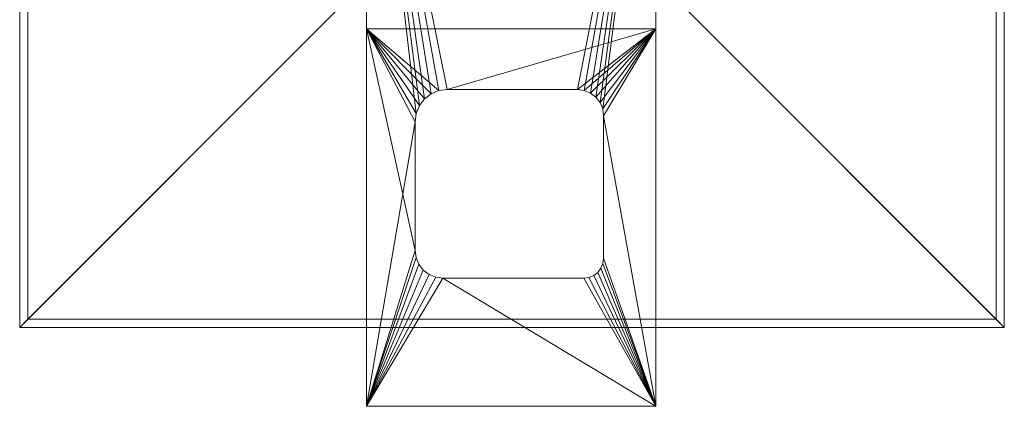
# Model space of a CAD drawing. Units: inches. Extents: x -3.12 to 3.12, y -3.63 to 3.12.
# Drawn here: x -3.12 to 3.12, y -3.63 to -1.17 of the extents above; entities that cross this region are included whole.
import ezdxf

# ---------------------------------------------------------------- set-up
doc = ezdxf.new("R2010")
doc.units = ezdxf.units.IN
doc.header["$MEASUREMENT"] = 0
doc.layers.add('14469000', color=7, linetype='Continuous', lineweight=9)

# ---------------------------------------------------------------- blocks, each defined once
blk = doc.blocks.new('GROHE_Eurocube_14469000_3D View')
at = {"layer": '14469000'}
mesh = blk.add_polyface(dxfattribs=at)
corners = [(-3.125, -3.125), (-3.125, -3.125, 0.323), (-3.125, 3.125, 0.323), (-3.125, 3.125)]
mesh.append_faces([[corners[k] for k in face] for face in [(3, 0, 1, 2)]])
mesh = blk.add_polyface(dxfattribs=at)
corners = [(-3.125, -3.125, 0.323), (-3.073, -3.073, 0.375), (-3.073, 3.073, 0.375), (-3.125, 3.125, 0.323)]
mesh.append_faces([[corners[k] for k in face] for face in [(3, 0, 1, 2)]])
mesh = blk.add_polyface(dxfattribs=at)
corners = [(3.125, 3.125), (3.125, -3.125), (-3.125, -3.125), (-3.125, 3.125), (1.115, 1.115), (-1.115, 1.115), (-1.115, -1.115), (1.115, -1.115)]
mesh.append_faces([[corners[k] for k in face] for face in [(3, 5, 6, 2), (2, 6, 7, 1)]], dxfattribs={"vtx0": -1, "vtx2": -1})
mesh.append_faces([[corners[k] for k in face] for face in [(4, 5, 3, 0), (7, 4, 0, 1)]], dxfattribs={"vtx1": -1, "vtx3": -1})
mesh = blk.add_polyface(dxfattribs=at)
corners = [(3.125, -3.125, 0.323), (3.125, 3.125, 0.323), (3.073, 3.073, 0.375), (3.073, -3.073, 0.375)]
mesh.append_faces([[corners[k] for k in face] for face in [(0, 1, 2, 3)]])
mesh = blk.add_polyface(dxfattribs=at)
corners = [(3.125, 3.125), (3.125, 3.125, 0.323), (3.125, -3.125, 0.323), (3.125, -3.125)]
mesh.append_faces([[corners[k] for k in face] for face in [(3, 0, 1, 2)]])
mesh = blk.add_polyface(dxfattribs=at)
corners = [(3.073, -3.073, 0.375), (3.073, 3.073, 0.375), (-3.073, 3.073, 0.375), (-3.073, -3.073, 0.375), (-1.115, 1.115, 0.375), (1.115, 1.115, 0.375), (1.115, -1.115, 0.375), (-1.115, -1.115, 0.375)]
mesh.append_faces([[corners[k] for k in face] for face in [(3, 7, 4, 2), (2, 4, 5, 1)]], dxfattribs={"vtx0": -1, "vtx2": -1})
mesh.append_faces([[corners[k] for k in face] for face in [(6, 7, 3, 0), (5, 6, 0, 1)]], dxfattribs={"vtx1": -1, "vtx3": -1})
mesh = blk.add_polyface(dxfattribs=at)
corners = [(0.9132, 0.9232, 3.25), (-0.9226, 0.9232, 3.25), (-0.9226, -3.625, 3.25), (0.9132, -3.625, 3.25), (0.4158, -1.6161, 3.25), (0.4587, -1.6218, 3.25), (0.4987, -1.6384, 3.25), (0.5331, -1.6647, 3.25), (0.5594, -1.6991, 3.25), (0.576, -1.7391, 3.25), (0.5817, -1.782, 3.25), (0.5817, -2.6865, 3.25), (0.5773, -2.7193, 3.25), (0.5647, -2.7498, 3.25), (0.5446, -2.776, 3.25), (0.5184, -2.7961, 3.25), (0.4879, -2.8087, 3.25), (0.4551, -2.813, 3.25), (-0.4383, -2.813, 3.25), (-0.4841, -2.807, 3.25), (-0.5268, -2.7893, 3.25), (-0.5634, -2.7612, 3.25), (-0.5915, -2.7246, 3.25), (-0.6092, -2.6819, 3.25), (-0.6152, -2.6361, 3.25), (-0.6152, -1.8205, 3.25), (-0.6083, -1.7676, 3.25), (-0.5879, -1.7183, 3.25), (-0.5554, -1.676, 3.25), (-0.5131, -1.6435, 3.25), (-0.4638, -1.6231, 3.25), (-0.4109, -1.6161, 3.25)]
mesh.append_faces([[corners[k] for k in face] for face in [(8, 0, 7), (13, 3, 12), (11, 3, 10), (30, 1, 29), (27, 1, 26), (20, 2, 19), (22, 2, 21)]], dxfattribs={"vtx0": -1, "vtx1": -1})
mesh.append_faces([[corners[k] for k in face] for face in [(0, 8, 9), (0, 9, 10, 3), (3, 13, 14), (3, 17, 18), (1, 27, 28), (2, 22, 23)]], dxfattribs={"vtx0": -1, "vtx2": -1})
mesh.append_faces([[corners[k] for k in face] for face in [(4, 5, 0), (6, 7, 0), (5, 6, 0), (11, 12, 3), (14, 15, 3), (16, 17, 3), (15, 16, 3), (30, 31, 1), (28, 29, 1), (20, 21, 2), (23, 24, 2), (24, 25, 2)]], dxfattribs={"vtx1": -1, "vtx2": -1})
mesh.append_faces([[corners[k] for k in face] for face in [(31, 4, 0, 1), (25, 26, 1, 2), (18, 19, 2, 3)]], dxfattribs={"vtx1": -1, "vtx3": -1})
mesh = blk.add_polyface(dxfattribs=at)
corners = [(-0.9226, -3.625, 3.25), (-0.9226, 0.9232, 3.25), (-0.9226, 0.9232, 2.7298), (-0.9226, -0.6254, 2.7298), (-0.9226, -0.7451, 2.8589), (-0.9226, -0.8915, 2.9566), (-0.9226, -1.0567, 3.0174), (-0.9226, -1.2315, 3.0381), (-0.9226, -3.625, 3.0381)]
mesh.append_faces([[corners[k] for k in face] for face in [(7, 1, 6), (6, 1, 5), (5, 1, 4)]], dxfattribs={"vtx0": -1, "vtx1": -1})
mesh.append_faces([[corners[k] for k in face] for face in [(0, 1, 7, 8), (3, 4, 1, 2)]], dxfattribs={"vtx1": -1})
mesh = blk.add_polyface(dxfattribs=at)
corners = [(0.9132, 0.9232, 3.25), (0.9132, -3.625, 3.25), (0.9132, -3.625, 3.0381), (0.9132, -1.2315, 3.0381), (0.9132, -1.0567, 3.0174), (0.9132, -0.8915, 2.9566), (0.9132, -0.7451, 2.8589), (0.9132, -0.6254, 2.7298), (0.9132, 0.9232, 2.7298)]
mesh.append_faces([[corners[k] for k in face] for face in [(6, 0, 5), (5, 0, 4)]], dxfattribs={"vtx0": -1, "vtx1": -1})
mesh.append_faces([[corners[k] for k in face] for face in [(0, 3, 4)]], dxfattribs={"vtx0": -1, "vtx2": -1})
mesh.append_faces([[corners[k] for k in face] for face in [(1, 2, 3, 0), (7, 8, 0, 6)]], dxfattribs={"vtx2": -1})
mesh = blk.add_polyface(dxfattribs=at)
corners = [(0.9132, -1.2315, 3.0381), (-0.9226, -1.2315, 3.0381), (-0.9226, -1.0567, 3.0174), (-0.9226, -0.8915, 2.9566), (-0.9226, -0.7451, 2.8589), (-0.9226, -0.6254, 2.7298), (0.9132, -0.6254, 2.7298), (0.9132, -0.7451, 2.8589), (0.9132, -0.8915, 2.9566), (0.9132, -1.0567, 3.0174)]
mesh.append_faces([[corners[k] for k in face] for face in [(1, 2, 9, 0)]], dxfattribs={"vtx1": -1})
mesh.append_faces([[corners[k] for k in face] for face in [(3, 4, 7, 8), (8, 9, 2, 3)]], dxfattribs={"vtx1": -1, "vtx3": -1})
mesh.append_faces([[corners[k] for k in face] for face in [(5, 6, 7, 4)]], dxfattribs={"vtx2": -1})
mesh = blk.add_polyface(dxfattribs=at)
corners = [(-0.9226, -1.2315, 3.0381), (0.9132, -1.2315, 3.0381), (0.9132, -3.625, 3.0381), (-0.9226, -3.625, 3.0381), (0.5817, -1.782, 3.0381), (0.576, -1.7391, 3.0381), (0.5594, -1.6991, 3.0381), (0.5331, -1.6647, 3.0381), (0.4987, -1.6384, 3.0381), (0.4587, -1.6218, 3.0381), (0.4158, -1.6161, 3.0381), (-0.4109, -1.6161, 3.0381), (-0.4638, -1.6231, 3.0381), (-0.5131, -1.6435, 3.0381), (-0.5554, -1.676, 3.0381), (-0.5879, -1.7183, 3.0381), (-0.6083, -1.7676, 3.0381), (-0.6152, -1.8205, 3.0381), (-0.6152, -2.6361, 3.0381), (-0.6092, -2.6819, 3.0381), (-0.5915, -2.7246, 3.0381), (-0.5634, -2.7612, 3.0381), (-0.5268, -2.7893, 3.0381), (-0.4841, -2.807, 3.0381), (-0.4383, -2.813, 3.0381), (0.4551, -2.813, 3.0381), (0.4879, -2.8087, 3.0381), (0.5184, -2.7961, 3.0381), (0.5446, -2.776, 3.0381), (0.5647, -2.7498, 3.0381), (0.5773, -2.7193, 3.0381), (0.5817, -2.6865, 3.0381)]
mesh.append_faces([[corners[k] for k in face] for face in [(7, 1, 6), (30, 2, 29), (13, 0, 12), (16, 0, 15), (23, 3, 22), (21, 3, 20)]], dxfattribs={"vtx0": -1, "vtx1": -1})
mesh.append_faces([[corners[k] for k in face] for face in [(1, 4, 5), (1, 9, 10), (1, 7, 8), (1, 8, 9), (2, 30, 31), (2, 27, 28), (2, 25, 26), (2, 26, 27), (0, 13, 14), (0, 16, 17), (3, 21, 22), (3, 23, 24)]], dxfattribs={"vtx0": -1, "vtx2": -1})
mesh.append_faces([[corners[k] for k in face] for face in [(5, 6, 1), (10, 11, 1), (28, 29, 2), (14, 15, 0), (17, 18, 0), (19, 20, 3)]], dxfattribs={"vtx1": -1, "vtx2": -1})
mesh.append_faces([[corners[k] for k in face] for face in [(31, 4, 1, 2), (24, 25, 2, 3), (11, 12, 0, 1), (18, 19, 3, 0)]], dxfattribs={"vtx1": -1, "vtx3": -1})
mesh = blk.add_polyface(dxfattribs=at)
corners = [(-0.4109, -1.6161, 3.25), (-0.4638, -1.6231, 3.25), (-0.5131, -1.6435, 3.25), (-0.5554, -1.676, 3.25), (-0.5879, -1.7183, 3.25), (-0.6083, -1.7676, 3.25), (-0.6152, -1.8205, 3.25), (-0.6152, -1.8205, 3.0381), (-0.6083, -1.7676, 3.0381), (-0.5879, -1.7183, 3.0381), (-0.5554, -1.676, 3.0381), (-0.5131, -1.6435, 3.0381), (-0.4638, -1.6231, 3.0381), (-0.4109, -1.6161, 3.0381)]
mesh.append_faces([[corners[k] for k in face] for face in [(0, 1, 12, 13)]], dxfattribs={"vtx1": -1})
mesh.append_faces([[corners[k] for k in face] for face in [(4, 5, 8, 9), (9, 10, 3, 4), (1, 2, 11, 12), (10, 11, 2, 3)]], dxfattribs={"vtx1": -1, "vtx3": -1})
mesh.append_faces([[corners[k] for k in face] for face in [(5, 6, 7, 8)]], dxfattribs={"vtx3": -1})
mesh = blk.add_polyface(dxfattribs=at)
corners = [(0.4158, -1.6161, 3.25), (-0.4109, -1.6161, 3.25), (-0.4109, -1.6161, 3.0381), (0.4158, -1.6161, 3.0381)]
mesh.append_faces([[corners[k] for k in face] for face in [(0, 1, 2, 3)]])
mesh = blk.add_polyface(dxfattribs=at)
corners = [(0.5817, -1.782, 3.25), (0.576, -1.7391, 3.25), (0.5594, -1.6991, 3.25), (0.5331, -1.6647, 3.25), (0.4987, -1.6384, 3.25), (0.4587, -1.6218, 3.25), (0.4158, -1.6161, 3.25), (0.4158, -1.6161, 3.0381), (0.4587, -1.6218, 3.0381), (0.4987, -1.6384, 3.0381), (0.5331, -1.6647, 3.0381), (0.5594, -1.6991, 3.0381), (0.576, -1.7391, 3.0381), (0.5817, -1.782, 3.0381)]
mesh.append_faces([[corners[k] for k in face] for face in [(0, 1, 12, 13)]], dxfattribs={"vtx1": -1})
mesh.append_faces([[corners[k] for k in face] for face in [(4, 5, 8, 9), (9, 10, 3, 4), (1, 2, 11, 12), (10, 11, 2, 3)]], dxfattribs={"vtx1": -1, "vtx3": -1})
mesh.append_faces([[corners[k] for k in face] for face in [(5, 6, 7, 8)]], dxfattribs={"vtx3": -1})
mesh = blk.add_polyface(dxfattribs=at)
corners = [(0.5817, -2.6865, 3.25), (0.5817, -1.782, 3.25), (0.5817, -1.782, 3.0381), (0.5817, -2.6865, 3.0381)]
mesh.append_faces([[corners[k] for k in face] for face in [(3, 0, 1, 2)]])
mesh = blk.add_polyface(dxfattribs=at)
corners = [(-0.6152, -1.8205, 3.25), (-0.6152, -2.6361, 3.25), (-0.6152, -2.6361, 3.0381), (-0.6152, -1.8205, 3.0381)]
mesh.append_faces([[corners[k] for k in face] for face in [(3, 0, 1, 2)]])
mesh = blk.add_polyface(dxfattribs=at)
corners = [(-0.6152, -2.6361, 3.25), (-0.6092, -2.6819, 3.25), (-0.5915, -2.7246, 3.25), (-0.5634, -2.7612, 3.25), (-0.5268, -2.7893, 3.25), (-0.4841, -2.807, 3.25), (-0.4383, -2.813, 3.25), (-0.4383, -2.813, 3.0381), (-0.4841, -2.807, 3.0381), (-0.5268, -2.7893, 3.0381), (-0.5634, -2.7612, 3.0381), (-0.5915, -2.7246, 3.0381), (-0.6092, -2.6819, 3.0381), (-0.6152, -2.6361, 3.0381)]
mesh.append_faces([[corners[k] for k in face] for face in [(0, 1, 12, 13)]], dxfattribs={"vtx1": -1})
mesh.append_faces([[corners[k] for k in face] for face in [(4, 5, 8, 9), (9, 10, 3, 4), (1, 2, 11, 12), (10, 11, 2, 3)]], dxfattribs={"vtx1": -1, "vtx3": -1})
mesh.append_faces([[corners[k] for k in face] for face in [(5, 6, 7, 8)]], dxfattribs={"vtx3": -1})
mesh = blk.add_polyface(dxfattribs=at)
corners = [(0.4551, -2.813, 3.25), (0.4879, -2.8087, 3.25), (0.5184, -2.7961, 3.25), (0.5446, -2.776, 3.25), (0.5647, -2.7498, 3.25), (0.5773, -2.7193, 3.25), (0.5817, -2.6865, 3.25), (0.5817, -2.6865, 3.0381), (0.5773, -2.7193, 3.0381), (0.5647, -2.7498, 3.0381), (0.5446, -2.776, 3.0381), (0.5184, -2.7961, 3.0381), (0.4879, -2.8087, 3.0381), (0.4551, -2.813, 3.0381)]
mesh.append_faces([[corners[k] for k in face] for face in [(0, 1, 12, 13)]], dxfattribs={"vtx1": -1})
mesh.append_faces([[corners[k] for k in face] for face in [(4, 5, 8, 9), (9, 10, 3, 4), (1, 2, 11, 12), (10, 11, 2, 3)]], dxfattribs={"vtx1": -1, "vtx3": -1})
mesh.append_faces([[corners[k] for k in face] for face in [(5, 6, 7, 8)]], dxfattribs={"vtx3": -1})
mesh = blk.add_polyface(dxfattribs=at)
corners = [(-0.4383, -2.813, 3.25), (0.4551, -2.813, 3.25), (0.4551, -2.813, 3.0381), (-0.4383, -2.813, 3.0381)]
mesh.append_faces([[corners[k] for k in face] for face in [(3, 0, 1, 2)]])
mesh = blk.add_polyface(dxfattribs=at)
corners = [(3.125, -3.125, 0.323), (3.073, -3.073, 0.375), (-3.073, -3.073, 0.375), (-3.125, -3.125, 0.323)]
mesh.append_faces([[corners[k] for k in face] for face in [(3, 0, 1, 2)]])
mesh = blk.add_polyface(dxfattribs=at)
corners = [(3.125, -3.125), (3.125, -3.125, 0.323), (-3.125, -3.125, 0.323), (-3.125, -3.125)]
mesh.append_faces([[corners[k] for k in face] for face in [(0, 1, 2, 3)]])
mesh = blk.add_polyface(dxfattribs=at)
corners = [(0.9132, -3.625, 3.25), (-0.9226, -3.625, 3.25), (-0.9226, -3.625, 3.0381), (0.9132, -3.625, 3.0381)]
mesh.append_faces([[corners[k] for k in face] for face in [(0, 1, 2, 3)]])

msp = doc.modelspace()

# ---------------------------------------------------------------- block references
at = {"layer": '14469000'}
msp.add_blockref('GROHE_Eurocube_14469000_3D View', (0, 0), dxfattribs=at)

doc.saveas('drawing.dxf')
